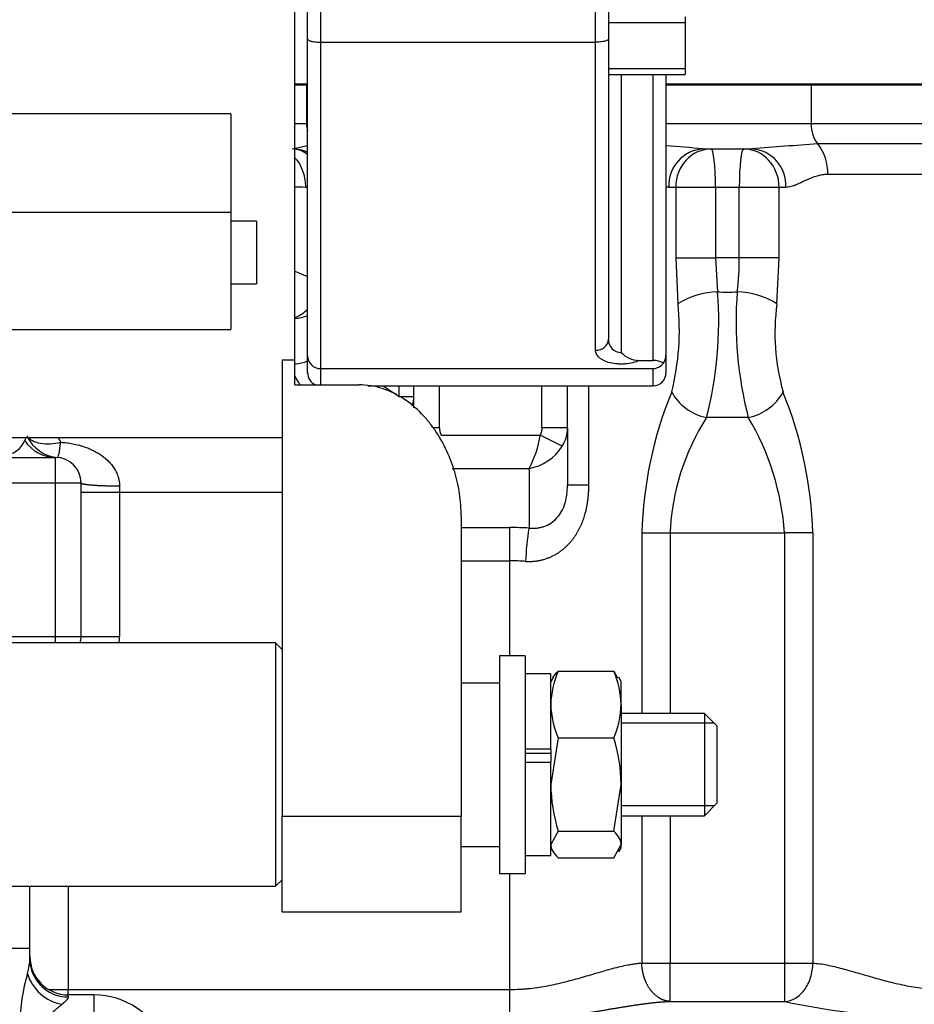
# Paper-space layout 'Layout1' of a CAD drawing. Units: millimetres. Extents: x 0 to 408, y 0 to 202.
# Drawn here: x 184 to 193, y 151 to 161 of the extents above; entities that cross this region are included whole.
import ezdxf
from ezdxf.enums import TextEntityAlignment as Align
from ezdxf.lldxf.tags import DXFTag

# ---------------------------------------------------------------- set-up
doc = ezdxf.new("R2010")
doc.units = ezdxf.units.MM
for name, color, linetype in [('13817020_ALTERNA', 7, 'Continuous'), ('13817118', 7, 'Continuous'), ('DIAMETROM8_DIN12', 7, 'Continuous'), ('DIAMETROM8_DIN_1', 7, 'Continuous'), ('DIN-931_M8_X_120', 7, 'Continuous'), ('DIN-934_M8_FEMEL', 7, 'Continuous'), ('G4L08-002_ALLCAT', 7, 'Continuous'), ('Predeterminado', 7, 'Continuous')]:
    doc.layers.add(name, color=color, linetype=linetype)
doc.styles.add('SEACAD_Arial', font='arial.ttf')
tags = doc.linetypes.add('HIDDEN2', pattern=[4.7625, 3.175, -1.5875]).pattern_tags.tags
tags[6:7] = [DXFTag(74, 4), DXFTag(75, 0), DXFTag(340, '0'), DXFTag(46, 0.0), DXFTag(50, 0.0), DXFTag(44, 0.0), DXFTag(45, 0.0)]
tags[4:5] = [DXFTag(74, 4), DXFTag(75, 0), DXFTag(340, '0'), DXFTag(46, 0.0), DXFTag(50, 0.0), DXFTag(44, 0.0), DXFTag(45, 0.0)]
doc.dimstyles.new('SOLE', dxfattribs={"dimtxt": 2.6, "dimasz": 2.08, "dimexe": 1.3, "dimexo": 1.3, "dimgap": 0.65, "dimtad": 1, "dimlfac": 7.692308, "dimdsep": 46, "dimtxsty": 'SEACAD_Arial', "dimblk1": '_SE_FILLED', "dimblk2": '_SE_FILLED', "dimsah": 1, "dimcen": 1.3, "dimadec": 0, "dimazin": 0, "dimtfac": 0.7, "dimtdec": 3, "dimtmove": 0, "dimatfit": 3, "dimfxl": 1, "dimarcsym": 0})

# ---------------------------------------------------------------- blocks, each defined once
blk = doc.blocks.new('SE2')
at = {"layer": '13817020_ALTERNA', "color": 7, "linetype": 'HIDDEN2'}
for p, q in [((187.048, 157.537), (187.048, 170.074)), ((187.178, 160.797), (187.178, 165.347)), ((190.233, 164.975), (190.233, 160.797)), ((191.013, 161.023), (191.013, 160.438)), ((187.178, 157.579), (187.178, 160.797)), ((187.308, 160.765), (190.103, 160.765)), ((190.233, 160.797), (190.233, 157.748)), ((190.233, 160.438), (191.013, 160.438)), ((190.818, 160.438), (190.818, 157.581)), ((186.398, 160.037), (182.108, 160.037)), ((186.398, 160.037), (186.398, 159.038)), ((186.398, 159.038), (186.398, 157.847)), ((186.658, 158.946), (186.398, 158.946)), ((186.658, 158.946), (186.658, 158.309)), ((186.398, 158.309), (186.658, 158.309)), ((182.108, 157.847), (186.398, 157.847)), ((186.918, 157.537), (186.918, 152.901)), ((186.918, 157.537), (187.048, 157.537)), ((187.048, 157.285), (187.048, 157.537)), ((187.178, 157.404), (187.178, 157.579)), ((190.543, 157.532), (190.688, 157.532)), ((190.818, 157.581), (190.818, 157.404)), ((187.308, 157.45), (190.688, 157.45)), ((187.048, 157.285), (187.258, 157.285)), ((187.048, 157.285), (187.698, 157.285)), ((187.79, 157.273), (190.688, 157.273)), ((182.108, 156.749), (186.918, 156.749)), ((188.738, 155.951), (188.738, 152.901)), ((188.738, 154.257), (189.128, 154.257)), ((186.918, 151.932), (186.918, 152.901)), ((188.738, 151.932), (188.738, 152.901)), ((188.738, 152.595), (189.128, 152.595)), ((186.918, 151.932), (188.738, 151.932))]:
    blk.add_line(p, q, dxfattribs=at)
at = {"layer": '13817020_ALTERNA', "color": 7, "linetype": 'Continuous'}
for p, q in [((187.308, 164.964), (187.308, 160.765)), ((190.103, 160.765), (190.103, 164.964)), ((190.233, 160.963), (191.013, 160.963)), ((187.308, 160.765), (187.308, 157.45)), ((190.103, 157.634), (190.103, 160.765)), ((190.233, 160.498), (191.013, 160.498)), ((190.363, 160.438), (190.363, 157.613)), ((190.688, 157.532), (190.688, 160.438)), ((182.108, 159.038), (186.398, 159.038)), ((187.308, 157.45), (187.308, 157.285)), ((190.688, 157.273), (190.688, 157.45)), ((188.738, 152.901), (186.918, 152.901))]:
    blk.add_line(p, q, dxfattribs=at)
blk.add_arc((190.363, 157.743), 0.13, 178.1249, 270.0257, dxfattribs=at)
at = {"layer": '13817020_ALTERNA', "color": 7, "linetype": 'HIDDEN2'}
for centre, radius, start, end in [((187.308, 157.579), 0.13, 180.2176, 270.2149), ((190.549, 157.784), 0.252, 222.5962, 268.7727), ((190.695, 157.343), 0.189, 59.2154, 92.2066), ((190.687, 157.577), 0.127, 270.5714, 325.7054), ((187.309, 157.404), 0.13, 179.8157, 247.0448), ((190.688, 157.404), 0.13, 270.1844, 0.1843)]:
    blk.add_arc(centre, radius, start, end, dxfattribs=at)
at = {"layer": '13817020_ALTERNA', "color": 7, "linetype": 'Continuous'}
blk.add_ellipse((190.103, 157.748), major_axis=(0.13, 0), ratio=0.87134, start_param=4.712389, end_param=6.283185, dxfattribs=at)
at = {"layer": '13817020_ALTERNA', "color": 7, "linetype": 'HIDDEN2'}
blk.add_ellipse((190.688, 157.581), major_axis=(0.13, 0), ratio=0.967201, start_param=5.638973, end_param=6.283185, dxfattribs=at)
for points, knots in [([(187.178, 160.797), (187.178, 160.793), (187.181, 160.788), (187.194, 160.781), (187.204, 160.777), (187.228, 160.771), (187.242, 160.769), (187.274, 160.765), (187.291, 160.765), (187.308, 160.765)], [0, 0, 0, 0, 0.25, 0.25, 0.5, 0.5, 0.75, 0.75, 1, 1, 1, 1]), ([(190.233, 160.797), (190.233, 160.793), (190.23, 160.788), (190.217, 160.781), (190.207, 160.777), (190.183, 160.771), (190.169, 160.769), (190.137, 160.765), (190.12, 160.765), (190.103, 160.765)], [0, 0, 0, 0, 0.25, 0.25, 0.5, 0.5, 0.75, 0.75, 1, 1, 1, 1]), ([(188.738, 155.951), (188.738, 156.027), (188.732, 156.102), (188.711, 156.251), (188.694, 156.325), (188.662, 156.435), (188.65, 156.471), (188.623, 156.542), (188.608, 156.577), (188.56, 156.68), (188.523, 156.747), (188.459, 156.842), (188.436, 156.873), (188.388, 156.934), (188.362, 156.963), (188.28, 157.047), (188.22, 157.098), (188.12, 157.164), (188.085, 157.184), (188.013, 157.219), (187.976, 157.234), (187.9, 157.259), (187.86, 157.268), (187.78, 157.281), (187.739, 157.285), (187.698, 157.285)], [0, 0, 0, 0, 0.125, 0.125, 0.25, 0.25, 0.3125, 0.3125, 0.375, 0.375, 0.5, 0.5, 0.5625, 0.5625, 0.625, 0.625, 0.75, 0.75, 0.8125, 0.8125, 0.875, 0.875, 0.9375, 0.9375, 1, 1, 1, 1])]:
    blk.add_open_spline(points, degree=3, knots=knots, dxfattribs=at)
at = {"layer": '13817020_ALTERNA', "color": 7, "linetype": 'Continuous'}
blk.add_open_spline([(190.543, 157.532), (190.525, 157.523), (190.504, 157.515), (190.457, 157.503), (190.432, 157.498), (190.392, 157.495), (190.379, 157.494), (190.352, 157.494), (190.339, 157.495), (190.299, 157.498), (190.274, 157.502), (190.226, 157.513), (190.205, 157.521), (190.178, 157.534), (190.169, 157.539), (190.154, 157.549), (190.147, 157.555), (190.128, 157.571), (190.119, 157.583), (190.106, 157.608), (190.103, 157.621), (190.103, 157.634)], degree=3, knots=[0, 0, 0, 0, 0.125, 0.125, 0.25, 0.25, 0.3125, 0.3125, 0.375, 0.375, 0.5, 0.5, 0.625, 0.625, 0.6875, 0.6875, 0.75, 0.75, 0.875, 0.875, 1, 1, 1, 1], dxfattribs=at)
at = {"layer": '13817118', "color": 7, "linetype": 'HIDDEN2'}
for p, q in [((186.853, 154.662), (183.473, 154.662)), ((186.853, 154.662), (186.853, 152.192)), ((186.918, 154.597), (186.853, 154.662)), ((186.853, 152.192), (186.918, 152.257)), ((183.473, 152.192), (186.853, 152.192))]:
    blk.add_line(p, q, dxfattribs=at)
at = {"layer": 'DIAMETROM8_DIN12', "color": 7, "linetype": 'HIDDEN2'}
for p, q in [((189.648, 154.35), (189.388, 154.35)), ((189.648, 153.582), (189.648, 154.35)), ((189.648, 153.582), (189.388, 153.582)), ((189.388, 153.544), (189.648, 153.544)), ((189.648, 153.575), (189.648, 153.582)), ((189.388, 153.453), (189.648, 153.453)), ((189.648, 152.504), (189.648, 153.453)), ((189.388, 152.504), (189.648, 152.504))]:
    blk.add_line(p, q, dxfattribs=at)
at = {"layer": 'DIAMETROM8_DIN_1', "color": 7, "linetype": 'HIDDEN2'}
for p, q in [((189.128, 154.532), (189.128, 152.322)), ((189.388, 154.532), (189.128, 154.532)), ((189.388, 154.532), (189.388, 152.322)), ((189.128, 152.322), (189.388, 152.322))]:
    blk.add_line(p, q, dxfattribs=at)
at = {"layer": 'DIN-931_M8_X_120', "color": 7, "linetype": 'HIDDEN2'}
for p, q in [((191.208, 153.947), (190.363, 153.947)), ((191.208, 153.947), (191.208, 152.907)), ((191.338, 153.817), (191.208, 153.947)), ((191.338, 153.037), (191.338, 153.817)), ((191.208, 152.907), (191.338, 153.037)), ((190.363, 152.907), (191.208, 152.907))]:
    blk.add_line(p, q, dxfattribs=at)
at = {"layer": 'DIN-931_M8_X_120', "color": 7, "linetype": 'Continuous'}
for p, q in [((191.308, 153.848), (190.363, 153.848)), ((191.308, 153.007), (190.363, 153.007))]:
    blk.add_line(p, q, dxfattribs=at)
at = {"layer": 'DIN-934_M8_FEMEL', "color": 7, "linetype": 'HIDDEN2'}
for p, q in [((189.724, 154.375), (190.288, 154.375)), ((190.288, 154.375), (190.325, 154.307)), ((189.672, 154.313), (189.648, 154.272)), ((190.363, 154.272), (190.339, 154.315)), ((190.363, 154.037), (190.363, 154.272)), ((190.363, 154.037), (190.363, 153.225)), ((189.724, 153.699), (189.648, 153.225)), ((189.724, 153.699), (190.288, 153.699)), ((189.648, 153.575), (189.648, 153.453)), ((190.288, 152.751), (190.363, 153.225)), ((190.363, 153.225), (190.363, 152.616)), ((189.724, 152.751), (189.648, 152.616)), ((189.724, 152.751), (190.288, 152.751)), ((189.648, 152.582), (189.672, 152.541)), ((190.288, 152.48), (190.363, 152.616)), ((190.339, 152.54), (190.363, 152.582)), ((190.363, 152.582), (190.363, 152.616)), ((189.724, 152.48), (190.288, 152.48))]:
    blk.add_line(p, q, dxfattribs=at)
for centre, radius, start, end in [((190.519, 154.019), 0.871, 155.9486, 178.8756), ((189.492, 154.019), 0.871, 1.1244, 24.0514), ((190.52, 154.054), 0.872, 181.1345, 204.0413), ((189.491, 154.054), 0.872, 335.9587, 358.8655), ((188.741, 153.209), 1.622, 0.5511, 17.555), ((191.27, 153.241), 1.622, 180.5511, 197.555)]:
    blk.add_arc(centre, radius, start, end, dxfattribs=at)
blk.add_open_spline([(189.669, 154.308), (189.682, 154.33), (189.701, 154.352), (189.724, 154.375)], degree=3, dxfattribs=at)
for points in [[(190.363, 152.616), (190.363, 152.627), (190.361, 152.639), (190.354, 152.662), (190.349, 152.673), (190.33, 152.707), (190.311, 152.729), (190.288, 152.751)], [(189.648, 152.616), (189.648, 152.604), (189.65, 152.592), (189.657, 152.57), (189.662, 152.558), (189.682, 152.524), (189.701, 152.502), (189.724, 152.48)]]:
    blk.add_open_spline(points, degree=3, knots=[0, 0, 0, 0, 0.25, 0.25, 0.5, 0.5, 1, 1, 1, 1], dxfattribs=at)
at = {"layer": 'G4L08-002_ALLCAT', "color": 7, "linetype": 'HIDDEN2'}
for p, q in [((187.048, 160.343), (187.178, 160.343)), ((187.048, 160.33), (187.166, 160.33)), ((187.166, 160.33), (187.178, 160.33)), ((190.818, 160.343), (194.042, 160.343)), ((190.818, 160.33), (192.292, 160.33)), ((192.292, 160.33), (194.042, 160.33)), ((191.194, 159.68), (191.69, 159.68)), ((188.257, 157.05), (188.257, 157.273)), ((189.817, 156.847), (189.817, 157.273)), ((189.817, 156.847), (189.817, 156.266)), ((183.317, 156.547), (184.617, 156.547)), ((184.877, 154.727), (184.877, 156.287)), ((184.357, 151.561), (184.357, 152.192)), ((184.357, 151.447), (184.357, 151.561)), ((184.365, 151.373), (184.355, 151.419)), ((185.007, 151.087), (184.747, 151.087))]:
    blk.add_line(p, q, dxfattribs=at)
at = {"layer": 'G4L08-002_ALLCAT', "color": 7, "linetype": 'Continuous'}
for p, q in [((187.166, 160.33), (187.166, 159.94)), ((192.292, 160.33), (192.292, 159.94)), ((187.048, 159.94), (187.166, 159.94)), ((187.166, 159.94), (187.178, 159.94)), ((190.818, 159.94), (192.292, 159.94)), ((192.292, 159.94), (194.043, 159.94)), ((194.075, 159.732), (192.36, 159.732)), ((187.178, 159.713), (187.037, 159.683)), ((194.214, 159.42), (192.462, 159.42)), ((187.178, 159.29), (187.156, 159.29)), ((190.917, 159.29), (190.848, 159.29)), ((190.917, 159.29), (190.917, 158.575)), ((191.321, 159.29), (190.917, 159.29)), ((191.321, 159.29), (191.321, 158.575)), ((191.563, 159.29), (191.321, 159.29)), ((191.967, 159.29), (191.563, 159.29)), ((191.563, 158.575), (191.563, 159.29)), ((192.036, 159.29), (191.967, 159.29)), ((191.967, 158.575), (191.967, 159.29)), ((190.917, 158.575), (190.94, 158.106)), ((190.917, 158.575), (191.321, 158.575)), ((191.321, 158.575), (191.342, 158.229)), ((191.563, 158.575), (191.321, 158.575)), ((191.967, 158.575), (191.563, 158.575)), ((191.944, 158.106), (191.967, 158.575)), ((187.048, 158.439), (187.178, 158.384)), ((187.944, 157.273), (188.108, 157.165)), ((188.108, 157.165), (188.108, 157.273)), ((188.517, 156.847), (188.517, 157.273)), ((189.557, 156.847), (189.557, 157.273)), ((190.035, 156.266), (190.035, 157.273)), ((188.108, 157.165), (188.257, 157.165)), ((191.655, 156.952), (191.229, 156.952)), ((188.517, 156.847), (188.448, 156.847)), ((189.817, 156.847), (189.557, 156.847)), ((188.534, 156.772), (189.54, 156.772)), ((189.765, 156.66), (189.54, 156.772)), ((184.617, 156.287), (184.617, 156.547)), ((188.647, 156.435), (189.427, 156.435)), ((189.427, 156.435), (189.427, 155.829)), ((183.317, 156.287), (184.617, 156.287)), ((184.617, 154.727), (184.617, 156.287)), ((184.617, 156.287), (184.877, 156.287)), ((185.267, 156.258), (185.267, 156.194)), ((190.035, 156.266), (189.817, 156.266)), ((184.877, 156.194), (185.267, 156.194)), ((185.267, 156.194), (185.267, 154.727)), ((185.267, 156.194), (186.918, 156.194)), ((188.738, 155.834), (189.232, 155.834)), ((189.232, 155.496), (189.232, 155.834)), ((190.572, 155.78), (190.572, 153.947)), ((190.572, 155.78), (190.86, 155.78)), ((190.86, 155.78), (190.86, 153.947)), ((190.86, 155.78), (192.024, 155.78)), ((192.312, 155.78), (192.024, 155.78)), ((192.024, 151.411), (192.024, 155.78)), ((192.312, 151.411), (192.312, 155.78)), ((188.738, 155.496), (189.232, 155.496)), ((189.232, 154.532), (189.232, 155.496)), ((183.317, 154.727), (184.617, 154.727)), ((184.617, 154.662), (184.617, 154.727)), ((184.617, 154.727), (184.877, 154.727)), ((184.877, 154.727), (185.267, 154.727)), ((190.572, 152.907), (190.572, 151.411)), ((190.86, 152.907), (190.86, 151.411)), ((189.232, 151.143), (189.232, 152.322)), ((184.747, 152.192), (184.747, 151.143)), ((184.097, 151.561), (184.357, 151.561)), ((190.572, 151.411), (190.86, 151.411)), ((190.86, 151.411), (192.024, 151.411)), ((190.86, 151.021), (190.86, 151.411)), ((192.024, 151.411), (192.312, 151.411)), ((192.024, 151.021), (192.024, 151.411)), ((184.546, 151.143), (184.747, 151.143)), ((184.747, 151.087), (184.747, 151.143)), ((184.747, 151.143), (189.232, 151.143)), ((189.232, 150.838), (189.232, 151.143)), ((184.747, 151.067), (184.747, 151.087)), ((185.007, 151.087), (185.007, 149.548)), ((190.86, 151.021), (192.024, 151.021))]:
    blk.add_line(p, q, dxfattribs=at)
for centre, radius, start, end in [((200.105, 55.605), 104.415, 94.2538, 94.62253), ((191.979, 159.435), 0.483, 358.2576, 37.9499), ((189.315, 139.814), 19.955, 84.5971, 85.6857), ((191.217, 159.311), 0.37, 93.6049, 183.1999), ((191.667, 159.311), 0.37, 356.8001, 86.3951), ((186.715, 125.461), 33.832, 89.2532, 89.4351), ((188.616, 158.579), 2.947, 353.1717, 359.9234), ((191.35, 157.48), 0.749, 90.6628, 123.2166), ((187.496, 157.924), 3.858, 345.4076, 4.525), ((191.442, 159.513), 1.288, 265.5261, 274.4748), ((195.403, 157.926), 3.873, 175.5114, 194.5558), ((191.534, 157.48), 0.749, 56.7834, 89.336), ((188.329, 157.843), 2.625, 346.1175, 5.7681), ((194.136, 157.813), 2.211, 172.3711, 195.7433), ((194.661, 155.661), 4.09, 157.6934, 178.3235), ((191.329, 157.456), 0.514, 208.2796, 258.783), ((191.555, 157.456), 0.514, 281.2147, 331.7221), ((188.152, 155.645), 4.161, 1.8559, 22.1272), ((193.24, 155.674), 2.383, 147.5561, 177.4508), ((189.353, 155.583), 2.678, 4.2329, 30.7603), ((189.452, 156.848), 0.365, 328.9527, 359.9265), ((183.862, 156.955), 0.503, 331.8055, 335.7947), ((184.671, 156.927), 0.382, 205.5896, 265.1433), ((184.08, 156.816), 0.246, 274.0293, 336.321), ((184.619, 156.922), 0.375, 213.0953, 269.7033), ((192.017, 155.395), 2.627, 170.4769, 177.888), ((184.617, 154.727), 0.65, 354.2583, 0), ((183.664, 151.497), 0.695, 343.8911, 353.5692), ((184.742, 151.452), 0.385, 191.7928, 270.7396), ((186.32, 150.737), 2.068, 164.08, 178.4218), ((184.766, 151.439), 0.455, 197.2904, 259.4965), ((193.652, 158.543), 7.696, 257.7899, 276.3256)]:
    blk.add_arc(centre, radius, start, end, dxfattribs=at)
at = {"layer": 'G4L08-002_ALLCAT', "color": 7, "linetype": 'HIDDEN2'}
for centre, radius, start, end in [((187.022, 159.29), 0.39, 66.3207, 90), ((188.581, 156.904), 0.968, 330.9673, 352.1629), ((189.345, 156.923), 0.495, 279.5055, 327.8747), ((184.617, 156.287), 0.26, 0, 90), ((184.617, 154.727), 0.26, 345.516, 0), ((183.664, 151.497), 0.695, 353.5692, 355.8839), ((184.747, 151.477), 0.39, 180, 270), ((184.742, 151.452), 0.385, 180.7592, 191.7928), ((185.007, 150.307), 0.78, 314.9644, 90)]:
    blk.add_arc(centre, radius, start, end, dxfattribs=at)
at = {"layer": 'G4L08-002_ALLCAT', "color": 7, "linetype": 'Continuous'}
for centre, major_axis, ratio, start_param, end_param in [((187.424, 159.94), (0, -0.26), 0.993526, 4.712389, 5.025486), ((192.462, 159.94), (0, 0.26), 0.653846, 1.570796, 2.498092), ((187.022, 159.29), (0, 0.39), 0.75741, 5.726705, 6.194966), ((191.278, 159.29), (0, 0.39), 0.925699, 0, 1.570796), ((191.278, 159.29), (0, 0.39), 0.109836, 4.712389, 6.283185), ((191.606, 159.29), (0, 0.39), 0.109836, 0, 1.570796), ((191.606, 159.29), (0, 0.39), 0.925699, 4.712389, 6.283185), ((187.022, 158.325), (-0.152, -0.359), 0.730173, 0.610241, 1.065102), ((187.022, 158.325), (-0.39, 0), 0.939693, 1.637577, 1.982384), ((187.022, 157.863), (-0.39, 0), 0.939693, 1.637577, 1.982384), ((189.232, 157.497), (-2.21, 0), 0.363979, 0.153625, 0.266492), ((187.867, 157.165), (-0.39, 0), 0.786282, 2.834694, 3.141593), ((189.232, 154.876), (1.916, 0), 0.5, 1.468822, 1.570774), ((189.232, 154.639), (1.493, 0), 0.574045, 1.462988, 1.570741)]:
    blk.add_ellipse(centre, major_axis=major_axis, ratio=ratio, start_param=start_param, end_param=end_param, dxfattribs=at)
for points, degree, knots in [([(187.051, 159.588), (187.057, 159.581), (187.063, 159.574), (187.096, 159.53), (187.118, 159.487), (187.148, 159.392), (187.156, 159.341), (187.156, 159.29)], 3, [0.4461129, 0.4461129, 0.4461129, 0.4461129, 0.5, 0.5, 0.75, 0.75, 0.9999942, 0.9999942, 0.9999942, 0.9999942]), ([(192.462, 159.42), (192.455, 159.42), (192.44, 159.42), (192.418, 159.418), (192.396, 159.415), (192.374, 159.41), (192.351, 159.404), (192.325, 159.397), (192.29, 159.383), (192.245, 159.364), (192.192, 159.339), (192.148, 159.319), (192.113, 159.305), (192.087, 159.297), (192.061, 159.291), (192.044, 159.291), (192.036, 159.29)], 3, [0, 0, 0, 0, 0.040866, 0.082742, 0.125698, 0.169797, 0.215099, 0.269002, 0.328292, 0.447304, 0.573216, 0.706843, 0.780472, 0.848896, 0.926331, 1, 1, 1, 1]), ([(190.848, 159.29), (190.844, 159.29), (190.836, 159.291), (190.826, 159.292), (190.821, 159.292), (190.82, 159.293)], 3, [0, 0, 0, 0, 0.03638334, 0.07366129, 0.0832597, 0.0832597, 0.0832597, 0.0832597]), ([(188.517, 156.847), (188.517, 156.835), (188.518, 156.822), (188.521, 156.81), (188.525, 156.795), (188.531, 156.781), (188.532, 156.778), (188.533, 156.775), (188.534, 156.772)], 5, [0, 0, 0, 0, 0, 0, 0.804416, 0.804416, 0.804416, 1, 1, 1, 1, 1, 1]), ([(189.557, 156.847), (189.557, 156.835), (189.556, 156.822), (189.554, 156.81), (189.549, 156.795), (189.543, 156.781), (189.542, 156.778), (189.541, 156.775), (189.54, 156.772)], 5, [0, 0, 0, 0, 0, 0, 0.804416, 0.804416, 0.804416, 1, 1, 1, 1, 1, 1]), ([(184.326, 156.762), (184.355, 156.727), (184.404, 156.702), (184.525, 156.681), (184.597, 156.684), (184.67, 156.701)], 3, [0, 0, 0, 0, 0.5, 0.5, 1, 1, 1, 1]), ([(184.638, 156.546), (184.642, 156.546), (184.647, 156.56), (184.658, 156.613), (184.664, 156.653), (184.67, 156.701)], 3, [0, 0, 0, 0, 0.5, 0.5, 1, 1, 1, 1]), ([(184.67, 156.701), (184.68, 156.7), (184.701, 156.699), (184.732, 156.696), (184.762, 156.691), (184.793, 156.686), (184.823, 156.68), (184.853, 156.672), (184.889, 156.662), (184.932, 156.648), (184.979, 156.628), (185.024, 156.605), (185.081, 156.571), (185.133, 156.531), (185.178, 156.484), (185.208, 156.445), (185.233, 156.403), (185.25, 156.362), (185.26, 156.325), (185.266, 156.291), (185.267, 156.269), (185.267, 156.258)], 3, [0, 0, 0, 0, 0.037399, 0.074691, 0.111936, 0.149198, 0.186536, 0.224013, 0.261689, 0.325266, 0.388513, 0.451129, 0.512724, 0.634981, 0.696867, 0.756278, 0.818198, 0.877573, 0.919063, 0.959718, 1, 1, 1, 1]), ([(184.877, 156.287), (184.877, 156.283), (184.889, 156.278), (184.913, 156.274), (184.983, 156.266), (185.086, 156.26), (185.145, 156.259), (185.206, 156.258), (185.267, 156.258)], 5, [0, 0, 0, 0, 0, 0, 0.5, 0.5, 0.5, 1, 1, 1, 1, 1, 1]), ([(189.393, 155.491), (189.531, 155.483), (189.671, 155.517), (189.793, 155.597), (189.941, 155.78), (190.011, 156.001), (190.027, 156.09), (190.035, 156.179), (190.035, 156.266)], 5, [0, 0, 0, 0, 0, 0, 0.608366, 0.608366, 0.608366, 1, 1, 1, 1, 1, 1]), ([(189.427, 155.829), (189.434, 155.829), (189.448, 155.827), (189.468, 155.827), (189.488, 155.828), (189.507, 155.829), (189.525, 155.832), (189.543, 155.836), (189.561, 155.84), (189.578, 155.845), (189.615, 155.859), (189.667, 155.888), (189.726, 155.945), (189.77, 156.016), (189.795, 156.085), (189.809, 156.149), (189.816, 156.207), (189.817, 156.246), (189.817, 156.266)], 3, [0, 0, 0, 0, 0.030838, 0.060993, 0.090476, 0.119295, 0.147461, 0.174985, 0.20188, 0.228158, 0.253834, 0.379637, 0.496333, 0.614928, 0.739388, 0.819338, 0.906058, 1, 1, 1, 1]), ([(189.232, 151.143), (189.244, 151.143), (189.269, 151.143), (189.305, 151.144), (189.342, 151.146), (189.379, 151.148), (189.434, 151.153), (189.507, 151.162), (189.596, 151.176), (189.686, 151.194), (189.805, 151.222), (189.921, 151.253), (190.033, 151.286), (190.118, 151.311), (190.2, 151.334), (190.28, 151.357), (190.356, 151.376), (190.424, 151.391), (190.48, 151.401), (190.528, 151.408), (190.558, 151.41), (190.572, 151.411)], 3, [0, 0, 0, 0, 0.023756, 0.04765, 0.071692, 0.095891, 0.120254, 0.179393, 0.241266, 0.299801, 0.363648, 0.487561, 0.550115, 0.613055, 0.68132, 0.740202, 0.807351, 0.869129, 0.914513, 0.958118, 1, 1, 1, 1]), ([(190.86, 151.021), (190.815, 151.023), (190.771, 151.037), (190.729, 151.061), (190.654, 151.132), (190.602, 151.234), (190.584, 151.291), (190.574, 151.351), (190.572, 151.411)], 5, [0, 0, 0, 0, 0, 0, 0.5, 0.5, 0.5, 1, 1, 1, 1, 1, 1]), ([(192.024, 151.021), (192.061, 151.023), (192.098, 151.034), (192.167, 151.075), (192.198, 151.104), (192.251, 151.175), (192.273, 151.218), (192.302, 151.311), (192.311, 151.361), (192.312, 151.411)], 3, [0, 0, 0, 0, 0.25, 0.25, 0.5, 0.5, 0.75, 0.75, 1, 1, 1, 1]), ([(192.312, 151.411), (192.334, 151.409), (192.38, 151.405), (192.477, 151.388), (192.605, 151.357), (192.74, 151.318), (192.851, 151.286), (192.963, 151.253), (193.107, 151.214), (193.343, 151.162), (193.652, 151.13), (193.961, 151.162), (194.197, 151.214), (194.341, 151.253), (194.441, 151.282), (194.485, 151.295), (194.5, 151.3)], 3, [0, 0, 0, 0, 0.0317933, 0.0655571, 0.1299932, 0.1935846, 0.2250893, 0.2563932, 0.318381, 0.3796033, 0.5000175, 0.6203628, 0.6816139, 0.7436073, 0.7749156, 0.7928136, 0.7928136, 0.7928136, 0.7928136]), ([(184.747, 151.067), (184.747, 151.063), (184.746, 151.058), (184.743, 151.053), (184.734, 151.039), (184.719, 151.023), (184.708, 151.013), (184.696, 151.002), (184.683, 150.992)], 5, [0, 0, 0, 0, 0, 0, 0.373064, 0.373064, 0.373064, 1, 1, 1, 1, 1, 1]), ([(189.232, 150.838), (189.449, 150.838), (189.665, 150.852), (189.876, 150.881), (190.211, 150.937), (190.522, 150.988), (190.641, 151.006), (190.754, 151.018), (190.86, 151.021)], 5, [0, 0, 0, 0, 0, 0, 0.60468, 0.60468, 0.60468, 1, 1, 1, 1, 1, 1]), ([(184.683, 150.992), (184.68, 150.989), (184.673, 150.983), (184.662, 150.973), (184.648, 150.962), (184.633, 150.949), (184.61, 150.93), (184.582, 150.906), (184.551, 150.877), (184.529, 150.851), (184.514, 150.83), (184.503, 150.813), (184.494, 150.794), (184.488, 150.772), (184.487, 150.757), (184.487, 150.75)], 3, [0, 0, 0, 0, 0.04916, 0.101177, 0.156077, 0.223928, 0.302893, 0.440661, 0.56931, 0.688799, 0.746474, 0.79935, 0.870175, 0.936682, 1, 1, 1, 1])]:
    blk.add_open_spline(points, degree=degree, knots=knots, dxfattribs=at)
blk.add_open_spline([(184.64, 156.753), (184.646, 156.743), (184.652, 156.733), (184.658, 156.722), (184.664, 156.712), (184.67, 156.701)], degree=5, dxfattribs=at)
blk = doc.blocks.new('DMBLK45')
at = {"layer": 'Predeterminado', "linetype": 'Continuous'}
for points in [[(167.392, 105.877), (167.392, 106.57), (165.312, 106.224)], [(219.977, 105.877), (222.057, 106.224), (219.977, 106.57)]]:
    blk.add_hatch(color=7, dxfattribs=at).paths.add_polyline_path(points)
at = {"layer": 'Predeterminado', "color": 7, "linetype": 'Continuous'}
for p, q in [((165.312, 158.211), (165.312, 104.924)), ((222.057, 112.867), (222.057, 104.924)), ((165.312, 106.224), (222.057, 106.224))]:
    blk.add_line(p, q, dxfattribs=at)
at = {"layer": 'Predeterminado', "color": 7, "linetype": 'Continuous', "style": 'SEACAD_Arial'}
blk.add_text('436.5', height=2.6, dxfattribs=at).set_placement((189.106, 109.474), align=Align.TOP_LEFT)
blk = doc.blocks.new('_SE_FILLED')
at = {"color": 0}
blk.add_line((0, 0), (-1, 0), dxfattribs=at)
blk.add_solid([(0, 0), (-1, -0.1665), (-1, 0.1665), (0, 0)], dxfattribs=at)
blk = doc.blocks.new('DMBLK48')
at = {"layer": 'Predeterminado', "linetype": 'Continuous'}
for points in [[(167.392, 98.077), (167.392, 98.77), (165.312, 98.424)], [(268.532, 98.077), (270.612, 98.424), (268.532, 98.77)]]:
    blk.add_hatch(color=7, dxfattribs=at).paths.add_polyline_path(points)
at = {"layer": 'Predeterminado', "color": 7, "linetype": 'Continuous'}
for p, q in [((165.312, 158.211), (165.312, 97.124)), ((270.612, 129.377), (270.612, 97.124)), ((165.312, 98.424), (270.612, 98.424))]:
    blk.add_line(p, q, dxfattribs=at)
at = {"layer": 'Predeterminado', "color": 7, "linetype": 'Continuous', "style": 'SEACAD_Arial'}
blk.add_text('810', height=2.6, dxfattribs=at).set_placement((214.91, 101.674), align=Align.TOP_LEFT)
blk = doc.blocks.new('DMBLK50')
at = {"layer": 'Predeterminado', "linetype": 'Continuous'}
for points in [[(158.87, 180.337), (159.563, 180.337), (159.216, 182.417)], [(158.87, 138.477), (159.216, 136.397), (159.563, 138.477)]]:
    blk.add_hatch(color=7, dxfattribs=at).paths.add_polyline_path(points)
at = {"layer": 'Predeterminado', "color": 7, "linetype": 'Continuous'}
for p, q in [((207.089, 182.417), (157.916, 182.417)), ((159.216, 182.417), (159.216, 136.397)), ((164.438, 136.397), (157.916, 136.397))]:
    blk.add_line(p, q, dxfattribs=at)
at = {"layer": 'Predeterminado', "color": 7, "linetype": 'Continuous', "style": 'SEACAD_Arial'}
blk.add_text('354', height=2.6, rotation=90, dxfattribs=at).set_placement((155.966, 156.355), align=Align.TOP_LEFT)
blk = doc.blocks.new('DMBLK51')
at = {"layer": 'Predeterminado', "linetype": 'Continuous'}
for points in [[(151.07, 180.337), (151.763, 180.337), (151.416, 182.417)], [(151.07, 113.963), (151.416, 111.883), (151.763, 113.963)]]:
    blk.add_hatch(color=7, dxfattribs=at).paths.add_polyline_path(points)
at = {"layer": 'Predeterminado', "color": 7, "linetype": 'Continuous'}
for p, q in [((207.153, 182.417), (150.116, 182.417)), ((151.416, 111.883), (151.416, 182.417)), ((200.665, 111.883), (150.116, 111.883))]:
    blk.add_line(p, q, dxfattribs=at)
at = {"layer": 'Predeterminado', "color": 7, "linetype": 'Continuous', "style": 'SEACAD_Arial'}
blk.add_text('542.57', height=2.6, rotation=90, dxfattribs=at).set_placement((148.166, 141.554), align=Align.TOP_LEFT)

psp = doc.layouts.get("Layout1")

# ---------------------------------------------------------------- block references
at = {"layer": 'Predeterminado'}
psp.add_blockref('SE2', (0, 0), dxfattribs=at)

# ---------------------------------------------------------------- dimensions: what is measured, and where the dimension line sits
at = {"layer": 'Predeterminado', "color": 7, "linetype": 'Continuous'}
for base, p1, p2, picture, middle in [((151.4163, 182.4172), (201.965, 111.8826), (208.4528, 182.4172), 'DMBLK51', (151.4163, 147.1499)), ((159.2163, 136.3972), (208.5167, 182.4172), (165.7376, 136.3972), 'DMBLK50', (159.2163, 159.4072))]:
    dim = psp.add_linear_dim(base=base, p1=p1, p2=p2, angle=90, text='\\A1;<>', dimstyle='SOLE', override={"dimlfac": 7.692308}, dxfattribs=at)
    dim.commit()
    dim.dimension.update_dxf_attribs({"geometry": picture, "text_midpoint": middle, "dimtype": 160})
for base, p2, picture, middle in [((222.0571, 106.2237), (222.0571, 114.1672), 'DMBLK45', (193.6846, 106.2237)), ((270.6121, 98.4237), (270.6121, 130.6772), 'DMBLK48', (217.9621, 98.4237))]:
    dim = psp.add_linear_dim(base=base, p1=(165.3121, 165.2835), p2=p2, text='\\A1;<>', dimstyle='SOLE', override={"dimlfac": 7.692308}, dxfattribs=at)
    dim.commit()
    dim.dimension.update_dxf_attribs({"geometry": picture, "text_midpoint": middle, "dimtype": 160})

doc.saveas('drawing.dxf')
